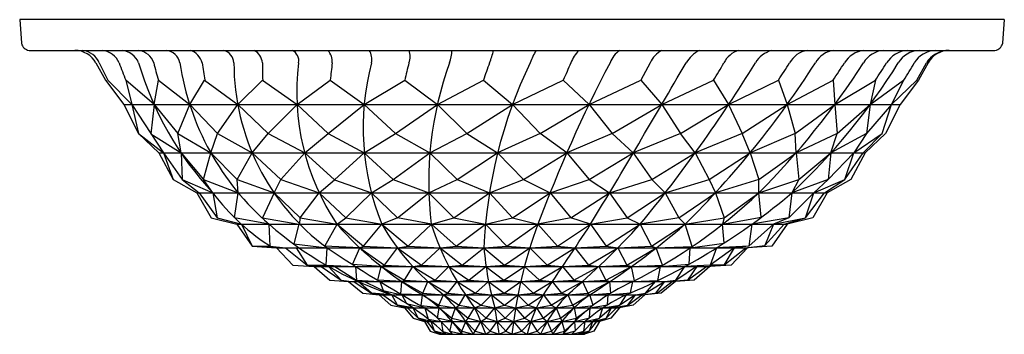
# Model space of a CAD drawing. Units: inches. Extents: x 318 to 334, y 43.2 to 48.4.
import ezdxf

# ---------------------------------------------------------------- set-up
doc = ezdxf.new("R2010")
doc.units = ezdxf.units.IN
doc.header["$LTSCALE"] = 0.64311
doc.header["$MEASUREMENT"] = 0
doc.layers.get('0').update_dxf_attribs({"color": 255, "linetype": 'CONTINUOUS'})
doc.layers.get('Defpoints').update_dxf_attribs({"linetype": 'CONTINUOUS'})
doc.styles.get("Standard").update_dxf_attribs({"font": 'txt', "width": 0.8})

msp = doc.modelspace()

# ---------------------------------------------------------------- linework, layer by layer
for p, q in [((318.011, 48.359), (318.038, 47.975)), ((334.011, 48.359), (318.011, 48.359)), ((334.011, 48.359), (333.984, 47.975)), ((318.162, 47.859), (333.859, 47.859)), ((319.248, 47.655), (319.404, 47.375)), ((319.304, 47.656), (319.442, 47.377)), ((328.255, 47.655), (328.103, 47.376)), ((332.589, 47.376), (332.746, 47.655)), ((332.774, 47.655), (332.617, 47.375)), ((319.404, 47.375), (319.705, 46.979)), ((319.442, 47.377), (319.832, 46.979)), ((320.195, 46.979), (319.733, 47.376)), ((319.733, 47.376), (319.832, 46.979)), ((320.195, 46.979), (320.265, 47.376)), ((320.265, 47.376), (320.774, 46.979)), ((320.774, 46.979), (321.016, 47.376)), ((321.016, 47.376), (321.553, 46.979)), ((321.553, 46.979), (321.959, 47.376)), ((321.959, 47.376), (322.518, 46.979)), ((322.518, 46.979), (323.057, 47.376)), ((323.057, 47.376), (323.609, 46.979)), ((323.609, 46.979), (324.268, 47.376)), ((324.268, 47.376), (324.799, 46.979)), ((324.799, 46.979), (325.546, 47.376)), ((325.546, 47.376), (326.019, 46.979)), ((326.019, 46.979), (326.841, 47.376)), ((326.841, 47.376), (327.262, 46.979)), ((327.262, 46.979), (328.103, 47.376)), ((328.103, 47.376), (328.444, 46.979)), ((328.444, 46.979), (329.285, 47.376)), ((329.285, 47.376), (329.531, 46.979)), ((329.531, 46.979), (330.34, 47.376)), ((330.34, 47.376), (330.482, 46.979)), ((330.482, 46.979), (331.228, 47.376)), ((331.228, 47.376), (331.255, 46.979)), ((331.255, 46.979), (331.915, 47.376)), ((331.915, 47.376), (331.83, 46.979)), ((331.83, 46.979), (332.375, 47.376)), ((332.375, 47.376), (332.178, 46.979)), ((332.178, 46.979), (332.589, 47.376)), ((332.617, 47.375), (332.316, 46.979)), ((319.705, 46.979), (319.941, 46.509)), ((319.705, 46.979), (332.316, 46.979)), ((319.832, 46.979), (320.345, 46.193)), ((319.832, 46.979), (319.941, 46.509)), ((320.195, 46.979), (320.142, 46.504)), ((320.195, 46.979), (320.582, 46.509)), ((320.582, 46.509), (320.774, 46.979)), ((320.774, 46.979), (321.223, 46.509)), ((321.223, 46.509), (321.553, 46.979)), ((322.048, 46.509), (321.553, 46.979)), ((322.048, 46.509), (322.518, 46.979)), ((322.518, 46.979), (323.024, 46.509)), ((323.024, 46.509), (323.609, 46.979)), ((323.609, 46.979), (324.115, 46.509)), ((324.115, 46.509), (324.799, 46.979)), ((324.799, 46.979), (325.278, 46.509)), ((325.278, 46.509), (326.019, 46.979)), ((326.019, 46.979), (326.468, 46.509)), ((326.468, 46.509), (327.262, 46.979)), ((327.262, 46.979), (327.641, 46.509)), ((327.641, 46.509), (328.444, 46.979)), ((328.444, 46.979), (328.75, 46.509)), ((328.75, 46.509), (329.531, 46.979)), ((329.531, 46.979), (329.753, 46.509)), ((329.753, 46.509), (330.482, 46.979)), ((330.482, 46.979), (330.612, 46.509)), ((330.612, 46.509), (331.255, 46.979)), ((331.255, 46.979), (331.294, 46.509)), ((331.294, 46.509), (331.83, 46.979)), ((332.178, 46.979), (331.772, 46.509)), ((331.83, 46.979), (331.772, 46.509)), ((332.028, 46.509), (332.178, 46.979)), ((332.316, 46.979), (332.081, 46.509)), ((319.941, 46.509), (320.274, 46.193)), ((319.941, 46.509), (320.345, 46.193)), ((320.142, 46.504), (320.633, 46.193)), ((320.633, 46.193), (320.582, 46.509)), ((320.582, 46.509), (321.117, 46.193)), ((321.117, 46.193), (321.223, 46.509)), ((321.223, 46.509), (321.789, 46.193)), ((321.789, 46.193), (322.048, 46.509)), ((322.048, 46.509), (322.642, 46.193)), ((322.642, 46.193), (323.024, 46.509)), ((323.024, 46.509), (323.611, 46.193)), ((323.611, 46.193), (324.115, 46.509)), ((324.115, 46.509), (324.678, 46.193)), ((324.678, 46.193), (325.278, 46.509)), ((325.278, 46.509), (325.777, 46.193)), ((326.468, 46.509), (325.777, 46.193)), ((326.901, 46.193), (326.468, 46.509)), ((327.641, 46.509), (326.901, 46.193)), ((327.981, 46.193), (327.641, 46.509)), ((328.75, 46.509), (327.981, 46.193)), ((328.986, 46.193), (328.75, 46.509)), ((329.753, 46.509), (328.986, 46.193)), ((329.88, 46.193), (329.753, 46.509)), ((330.612, 46.509), (329.88, 46.193)), ((330.626, 46.193), (330.612, 46.509)), ((331.294, 46.509), (330.626, 46.193)), ((331.193, 46.193), (331.294, 46.509)), ((331.772, 46.509), (331.193, 46.193)), ((331.772, 46.509), (331.563, 46.193)), ((331.563, 46.193), (332.028, 46.509)), ((331.715, 46.193), (332.028, 46.509)), ((332.081, 46.509), (331.748, 46.193)), ((320.274, 46.193), (320.506, 45.762)), ((320.274, 46.193), (331.748, 46.193)), ((320.345, 46.193), (320.65, 45.762)), ((320.345, 46.193), (320.506, 45.762)), ((320.633, 46.193), (321, 45.762)), ((320.633, 46.193), (320.65, 45.762)), ((321, 45.762), (321.117, 46.193)), ((321.117, 46.193), (321.542, 45.762)), ((321.542, 45.762), (321.789, 46.193)), ((321.789, 46.193), (322.255, 45.762)), ((322.255, 45.762), (322.642, 46.193)), ((322.642, 46.193), (323.128, 45.756)), ((323.128, 45.756), (323.611, 46.193)), ((323.611, 46.193), (324.08, 45.762)), ((324.08, 45.762), (324.678, 46.193)), ((324.678, 46.193), (325.121, 45.762)), ((325.121, 45.762), (325.777, 46.193)), ((325.777, 46.193), (326.196, 45.762)), ((326.196, 45.762), (326.901, 46.193)), ((326.901, 46.193), (327.263, 45.762)), ((327.263, 45.762), (327.981, 46.193)), ((327.981, 46.193), (328.282, 45.762)), ((328.282, 45.762), (328.986, 46.193)), ((328.986, 46.193), (329.213, 45.762)), ((329.213, 45.762), (329.88, 46.193)), ((329.88, 46.193), (330.02, 45.762)), ((330.02, 45.762), (330.626, 46.193)), ((330.626, 46.193), (330.673, 45.762)), ((330.673, 45.762), (331.193, 46.193)), ((331.563, 46.193), (331.146, 45.762)), ((331.193, 46.193), (331.146, 45.762)), ((331.421, 45.762), (331.715, 46.193)), ((331.421, 45.762), (331.563, 46.193)), ((331.748, 46.193), (331.516, 45.762)), ((320.506, 45.762), (320.891, 45.544)), ((320.65, 45.762), (321.149, 45.544)), ((320.65, 45.762), (320.929, 45.544)), ((321.149, 45.544), (321, 45.762)), ((321, 45.762), (321.563, 45.544)), ((321.563, 45.544), (321.542, 45.762)), ((321.542, 45.762), (322.145, 45.544)), ((322.145, 45.544), (322.255, 45.762)), ((322.255, 45.762), (322.878, 45.544)), ((323.726, 45.544), (324.08, 45.762)), ((324.08, 45.762), (324.661, 45.544)), ((324.661, 45.544), (325.121, 45.762)), ((325.121, 45.762), (325.644, 45.544)), ((325.644, 45.544), (326.196, 45.762)), ((326.196, 45.762), (326.629, 45.544)), ((326.629, 45.544), (327.263, 45.762)), ((327.263, 45.762), (327.595, 45.544)), ((327.595, 45.544), (328.282, 45.762)), ((328.282, 45.762), (328.501, 45.544)), ((328.501, 45.544), (329.213, 45.762)), ((329.213, 45.762), (329.316, 45.544)), ((330.02, 45.762), (329.316, 45.544)), ((330.022, 45.544), (330.02, 45.762)), ((330.022, 45.544), (330.673, 45.762)), ((330.673, 45.762), (330.558, 45.544)), ((331.146, 45.762), (330.558, 45.544)), ((331.146, 45.762), (330.918, 45.544)), ((330.918, 45.544), (331.421, 45.762)), ((331.089, 45.544), (331.421, 45.762)), ((331.516, 45.762), (331.131, 45.544)), ((322.878, 45.544), (323.128, 45.756)), ((323.128, 45.756), (323.726, 45.544)), ((320.891, 45.544), (321.124, 45.139)), ((320.891, 45.544), (331.131, 45.544)), ((320.929, 45.544), (321.222, 45.139)), ((321.149, 45.544), (321.222, 45.139)), ((321.503, 45.139), (321.563, 45.544)), ((322.145, 45.544), (321.957, 45.139)), ((322.145, 45.544), (322.566, 45.139)), ((322.566, 45.139), (322.878, 45.544)), ((322.878, 45.544), (323.308, 45.139)), ((323.308, 45.139), (323.726, 45.544)), ((323.726, 45.544), (324.152, 45.139)), ((324.152, 45.139), (324.661, 45.544)), ((324.661, 45.544), (325.067, 45.139)), ((325.067, 45.139), (325.644, 45.544)), ((325.644, 45.544), (326.018, 45.139)), ((326.018, 45.139), (326.629, 45.544)), ((326.629, 45.544), (326.969, 45.139)), ((326.969, 45.139), (327.595, 45.544)), ((327.595, 45.544), (327.882, 45.139)), ((327.882, 45.139), (328.501, 45.544)), ((328.501, 45.544), (328.722, 45.139)), ((328.722, 45.139), (329.316, 45.544)), ((329.316, 45.544), (329.458, 45.139)), ((329.458, 45.139), (330.022, 45.544)), ((330.06, 45.146), (330.022, 45.544)), ((330.918, 45.544), (330.507, 45.139)), ((330.558, 45.544), (330.507, 45.139)), ((330.78, 45.139), (331.089, 45.544)), ((330.78, 45.139), (330.918, 45.544)), ((331.131, 45.544), (330.898, 45.139)), ((321.124, 45.139), (321.539, 45.033)), ((321.222, 45.139), (321.616, 45.033)), ((322.064, 45.033), (321.503, 45.139)), ((321.957, 45.139), (322.549, 45.033)), ((322.565, 45.033), (322.566, 45.139)), ((322.566, 45.139), (323.167, 45.033)), ((323.167, 45.033), (323.308, 45.139)), ((323.308, 45.139), (323.893, 45.033)), ((324.152, 45.139), (323.893, 45.033)), ((324.7, 45.033), (324.152, 45.139)), ((324.7, 45.033), (325.067, 45.139)), ((325.067, 45.139), (325.58, 45.033)), ((325.58, 45.033), (326.018, 45.139)), ((326.018, 45.139), (326.431, 45.033)), ((326.969, 45.139), (326.431, 45.033)), ((327.288, 45.033), (326.969, 45.139)), ((327.288, 45.033), (327.882, 45.139)), ((327.882, 45.139), (328.096, 45.033)), ((328.722, 45.139), (328.096, 45.033)), ((328.822, 45.033), (328.722, 45.139)), ((328.822, 45.033), (329.458, 45.139)), ((329.431, 45.033), (330.06, 45.146)), ((329.458, 45.139), (329.431, 45.033)), ((330.507, 45.139), (329.907, 45.033)), ((330.507, 45.139), (330.261, 45.033)), ((330.261, 45.033), (330.78, 45.139)), ((330.432, 45.033), (330.78, 45.139)), ((330.898, 45.139), (330.482, 45.033)), ((321.539, 45.033), (321.789, 44.678)), ((321.539, 45.033), (330.482, 45.033)), ((321.616, 45.033), (321.789, 44.678)), ((322.082, 44.678), (322.064, 45.033)), ((322.549, 45.033), (322.463, 44.713)), ((322.971, 44.677), (323.167, 45.033)), ((323.167, 45.033), (323.6, 44.678)), ((323.6, 44.678), (323.893, 45.033)), ((323.893, 45.033), (324.321, 44.678)), ((324.321, 44.678), (324.7, 45.033)), ((324.7, 45.033), (325.106, 44.678)), ((325.106, 44.678), (325.58, 45.033)), ((325.58, 45.033), (325.926, 44.678)), ((325.926, 44.678), (326.431, 45.033)), ((326.431, 45.033), (326.748, 44.678)), ((326.748, 44.678), (327.288, 45.033)), ((327.288, 45.033), (327.541, 44.678)), ((327.541, 44.678), (328.096, 45.033)), ((328.096, 45.033), (328.275, 44.678)), ((328.275, 44.678), (328.822, 45.033)), ((328.936, 44.67), (328.822, 45.033)), ((329.457, 44.726), (329.431, 45.033)), ((330.261, 45.033), (329.857, 44.678)), ((329.907, 45.033), (329.857, 44.678)), ((330.118, 44.686), (330.432, 45.033)), ((330.261, 45.033), (330.118, 44.686)), ((330.482, 45.033), (330.232, 44.678)), ((321.789, 44.678), (322.185, 44.648)), ((321.789, 44.678), (322.082, 44.678)), ((322.082, 44.678), (322.33, 44.648)), ((322.185, 44.648), (322.451, 44.37)), ((322.185, 44.648), (329.836, 44.648)), ((322.33, 44.648), (322.681, 44.37)), ((322.463, 44.713), (323.007, 44.648)), ((322.504, 44.648), (322.681, 44.37)), ((323.539, 44.648), (322.971, 44.677)), ((322.99, 44.37), (323.007, 44.648)), ((323.418, 44.381), (323.539, 44.648)), ((323.539, 44.648), (323.6, 44.678)), ((323.539, 44.648), (323.939, 44.37)), ((323.6, 44.678), (324.149, 44.648)), ((323.939, 44.37), (324.149, 44.648)), ((324.149, 44.648), (324.321, 44.678)), ((324.149, 44.648), (324.542, 44.37)), ((324.321, 44.678), (324.844, 44.648)), ((324.542, 44.37), (324.844, 44.648)), ((324.844, 44.648), (325.106, 44.678)), ((324.844, 44.648), (325.201, 44.37)), ((325.106, 44.678), (325.555, 44.648)), ((325.201, 44.37), (325.555, 44.648)), ((325.555, 44.648), (325.926, 44.678)), ((325.555, 44.648), (325.891, 44.37)), ((325.891, 44.37), (326.3, 44.648)), ((325.926, 44.678), (326.3, 44.648)), ((326.3, 44.648), (326.748, 44.678)), ((326.3, 44.648), (326.584, 44.37)), ((326.584, 44.37), (327.034, 44.648)), ((326.748, 44.678), (327.034, 44.648)), ((327.034, 44.648), (327.541, 44.678)), ((327.034, 44.648), (327.256, 44.37)), ((327.256, 44.37), (327.728, 44.648)), ((327.541, 44.678), (327.728, 44.648)), ((327.728, 44.648), (328.275, 44.678)), ((327.728, 44.648), (327.878, 44.37)), ((327.878, 44.37), (328.352, 44.648)), ((328.275, 44.678), (328.352, 44.648)), ((328.352, 44.648), (328.936, 44.67)), ((328.459, 44.367), (328.352, 44.648)), ((328.888, 44.385), (328.904, 44.648)), ((328.904, 44.648), (329.457, 44.726)), ((329.335, 44.649), (329.231, 44.37)), ((329.623, 44.648), (329.231, 44.37)), ((329.857, 44.678), (329.335, 44.649)), ((329.623, 44.648), (329.453, 44.37)), ((329.453, 44.37), (329.808, 44.648)), ((329.836, 44.648), (329.57, 44.37)), ((329.857, 44.678), (329.623, 44.648)), ((329.808, 44.648), (330.118, 44.686)), ((330.232, 44.678), (329.836, 44.648)), ((322.451, 44.37), (322.798, 44.348)), ((322.681, 44.37), (322.99, 44.37)), ((322.681, 44.37), (322.908, 44.348)), ((322.798, 44.348), (323.052, 44.123)), ((322.798, 44.348), (329.224, 44.348)), ((322.908, 44.348), (323.232, 44.123)), ((322.99, 44.37), (323.469, 44.348)), ((322.99, 44.37), (323.131, 44.348)), ((323.232, 44.123), (323.028, 44.348)), ((323.131, 44.348), (323.484, 44.123)), ((323.886, 44.348), (323.418, 44.381)), ((323.469, 44.348), (323.484, 44.123)), ((323.832, 44.123), (323.886, 44.348)), ((323.886, 44.348), (323.939, 44.37)), ((323.886, 44.348), (324.264, 44.123)), ((323.939, 44.37), (324.397, 44.348)), ((324.264, 44.123), (324.397, 44.348)), ((324.397, 44.348), (324.542, 44.37)), ((324.397, 44.348), (324.762, 44.123)), ((324.542, 44.37), (324.984, 44.348)), ((324.762, 44.123), (324.984, 44.348)), ((324.984, 44.348), (325.201, 44.37)), ((324.984, 44.348), (325.308, 44.123)), ((325.201, 44.37), (325.588, 44.348)), ((325.308, 44.123), (325.588, 44.348)), ((325.588, 44.348), (325.891, 44.37)), ((325.588, 44.348), (325.88, 44.123)), ((325.88, 44.123), (326.214, 44.348)), ((325.891, 44.37), (326.214, 44.348)), ((326.214, 44.348), (326.584, 44.37)), ((326.214, 44.348), (326.457, 44.123)), ((326.457, 44.123), (326.833, 44.348)), ((326.584, 44.37), (326.833, 44.348)), ((326.833, 44.348), (327.256, 44.37)), ((326.833, 44.348), (327.016, 44.123)), ((327.016, 44.123), (327.422, 44.348)), ((327.256, 44.37), (327.422, 44.348)), ((327.422, 44.348), (327.878, 44.37)), ((327.422, 44.348), (327.536, 44.123)), ((327.536, 44.123), (327.954, 44.348)), ((327.878, 44.37), (327.954, 44.348)), ((327.954, 44.348), (328.459, 44.367)), ((328.001, 44.115), (327.954, 44.348)), ((328.382, 44.121), (328.426, 44.348)), ((328.426, 44.348), (328.888, 44.385)), ((328.672, 44.123), (329.025, 44.36)), ((328.672, 44.123), (328.819, 44.348)), ((329.231, 44.37), (328.819, 44.348)), ((329.025, 44.36), (328.862, 44.123)), ((328.862, 44.123), (329.169, 44.348)), ((329.224, 44.348), (328.97, 44.123)), ((329.169, 44.348), (329.453, 44.37)), ((329.57, 44.37), (329.224, 44.348)), ((329.453, 44.37), (329.231, 44.37)), ((323.052, 44.123), (323.356, 44.101)), ((323.232, 44.123), (323.444, 44.097)), ((323.356, 44.101), (323.586, 43.912)), ((323.356, 44.101), (328.666, 44.101)), ((323.444, 44.097), (323.726, 43.912)), ((323.484, 44.123), (323.865, 44.101)), ((323.484, 44.123), (323.614, 44.101)), ((323.726, 43.912), (323.513, 44.101)), ((323.614, 44.101), (324.057, 43.888)), ((324.22, 44.101), (323.832, 44.123)), ((323.865, 44.101), (323.918, 43.955)), ((324.206, 43.898), (324.22, 44.101)), ((324.22, 44.101), (324.264, 44.123)), ((324.22, 44.101), (324.563, 43.912)), ((324.264, 44.123), (324.643, 44.101)), ((324.563, 43.912), (324.643, 44.101)), ((324.643, 44.101), (324.762, 44.123)), ((324.643, 44.101), (324.969, 43.912)), ((324.762, 44.123), (325.119, 44.101)), ((324.969, 43.912), (325.119, 44.101)), ((325.119, 44.101), (325.308, 44.123)), ((325.119, 44.101), (325.415, 43.912)), ((325.308, 44.123), (325.63, 44.101)), ((325.415, 43.912), (325.63, 44.101)), ((325.63, 44.101), (325.88, 44.123)), ((325.63, 44.101), (325.883, 43.912)), ((325.88, 44.123), (326.153, 44.101)), ((325.883, 43.912), (326.153, 44.101)), ((326.153, 44.101), (326.457, 44.123)), ((326.153, 44.101), (326.355, 43.912)), ((326.355, 43.912), (326.666, 44.101)), ((326.457, 44.123), (326.666, 44.101)), ((326.666, 44.101), (327.016, 44.123)), ((326.666, 44.101), (326.814, 43.912)), ((326.814, 43.912), (327.157, 44.101)), ((327.016, 44.123), (327.157, 44.101)), ((327.157, 44.101), (327.536, 44.123)), ((327.157, 44.101), (327.241, 43.912)), ((327.241, 43.912), (327.602, 44.101)), ((327.536, 44.123), (327.602, 44.101)), ((327.602, 44.101), (328.001, 44.115)), ((327.619, 43.915), (327.602, 44.101)), ((327.939, 43.918), (327.974, 44.101)), ((327.974, 44.101), (328.382, 44.121)), ((328.18, 43.912), (328.491, 44.101)), ((328.18, 43.912), (328.342, 44.101)), ((328.491, 44.101), (328.34, 43.913)), ((328.373, 43.917), (328.612, 44.101)), ((328.666, 44.101), (328.435, 43.912)), ((328.491, 44.101), (328.672, 44.123)), ((328.862, 44.123), (328.612, 44.101)), ((328.97, 44.123), (328.666, 44.101)), ((323.586, 43.912), (323.852, 43.888)), ((323.726, 43.912), (323.914, 43.888)), ((324.057, 43.888), (323.726, 43.912)), ((323.852, 43.888), (324.041, 43.718)), ((323.852, 43.888), (328.169, 43.888)), ((323.914, 43.888), (324.15, 43.718)), ((323.918, 43.955), (324.221, 43.888)), ((324.15, 43.718), (324.057, 43.888)), ((324.556, 43.888), (324.206, 43.898)), ((324.221, 43.888), (324.296, 43.745)), ((324.534, 43.708), (324.556, 43.888)), ((324.556, 43.888), (324.563, 43.912)), ((324.556, 43.888), (324.823, 43.718)), ((324.563, 43.912), (324.895, 43.888)), ((324.823, 43.718), (324.895, 43.888)), ((324.895, 43.888), (324.969, 43.912)), ((324.895, 43.888), (325.151, 43.718)), ((324.969, 43.912), (325.252, 43.888)), ((325.151, 43.718), (325.252, 43.888)), ((325.252, 43.888), (325.415, 43.912)), ((325.252, 43.888), (325.512, 43.718)), ((325.415, 43.912), (325.676, 43.888)), ((325.512, 43.718), (325.676, 43.888)), ((325.676, 43.888), (325.883, 43.912)), ((325.676, 43.888), (325.891, 43.718)), ((325.883, 43.912), (326.108, 43.888)), ((325.891, 43.718), (326.108, 43.888)), ((326.108, 43.888), (326.355, 43.912)), ((326.108, 43.888), (326.275, 43.718)), ((326.275, 43.718), (326.521, 43.888)), ((326.355, 43.912), (326.521, 43.888)), ((326.521, 43.888), (326.814, 43.912)), ((326.521, 43.888), (326.648, 43.718)), ((326.648, 43.718), (326.917, 43.888)), ((326.814, 43.912), (326.917, 43.888)), ((326.917, 43.888), (327.241, 43.912)), ((326.917, 43.888), (326.995, 43.718)), ((326.995, 43.718), (327.277, 43.888)), ((327.241, 43.912), (327.277, 43.888)), ((327.277, 43.888), (327.619, 43.915)), ((327.33, 43.715), (327.277, 43.888)), ((327.565, 43.723), (327.575, 43.887)), ((327.575, 43.887), (327.939, 43.918)), ((327.762, 43.718), (327.87, 43.888)), ((328.019, 43.888), (327.762, 43.718)), ((327.893, 43.718), (328.121, 43.888)), ((327.893, 43.718), (328.019, 43.888)), ((328.169, 43.888), (327.98, 43.718)), ((328.019, 43.888), (328.18, 43.912)), ((328.121, 43.888), (328.373, 43.917)), ((328.435, 43.912), (328.169, 43.888)), ((324.041, 43.718), (324.264, 43.674)), ((324.15, 43.718), (324.312, 43.674)), ((324.402, 43.674), (324.15, 43.718)), ((324.296, 43.745), (324.593, 43.674)), ((324.826, 43.674), (324.534, 43.708)), ((324.826, 43.674), (324.823, 43.718)), ((324.823, 43.718), (325.095, 43.674)), ((325.095, 43.674), (325.151, 43.718)), ((325.151, 43.718), (325.403, 43.674)), ((325.403, 43.674), (325.512, 43.718)), ((325.512, 43.718), (325.732, 43.674)), ((325.732, 43.674), (325.891, 43.718)), ((325.891, 43.718), (326.069, 43.674)), ((326.069, 43.674), (326.275, 43.718)), ((326.275, 43.718), (326.408, 43.674)), ((326.408, 43.674), (326.648, 43.718)), ((326.648, 43.718), (326.73, 43.674)), ((326.73, 43.674), (326.995, 43.718)), ((326.995, 43.718), (327.022, 43.674)), ((327.022, 43.674), (327.33, 43.715)), ((327.279, 43.674), (327.565, 43.723)), ((327.489, 43.674), (327.762, 43.718)), ((327.625, 43.674), (327.893, 43.718)), ((327.762, 43.718), (327.625, 43.674)), ((327.71, 43.674), (327.893, 43.718)), ((327.98, 43.718), (327.757, 43.674)), ((324.264, 43.674), (324.404, 43.506)), ((324.264, 43.674), (327.757, 43.674)), ((324.312, 43.674), (324.488, 43.506)), ((324.488, 43.506), (324.402, 43.674)), ((324.593, 43.674), (324.651, 43.49)), ((324.801, 43.505), (324.826, 43.674)), ((324.826, 43.674), (325.032, 43.506)), ((325.032, 43.506), (325.095, 43.674)), ((325.095, 43.674), (325.298, 43.506)), ((325.298, 43.506), (325.403, 43.674)), ((325.403, 43.674), (325.591, 43.506)), ((325.591, 43.506), (325.732, 43.674)), ((325.732, 43.674), (325.9, 43.506)), ((325.9, 43.506), (326.069, 43.674)), ((326.069, 43.674), (326.213, 43.506)), ((326.213, 43.506), (326.408, 43.674)), ((326.408, 43.674), (326.517, 43.506)), ((326.517, 43.506), (326.73, 43.674)), ((326.73, 43.674), (326.801, 43.506)), ((326.801, 43.506), (327.022, 43.674)), ((327.022, 43.674), (327.055, 43.506)), ((327.055, 43.506), (327.279, 43.674)), ((327.268, 43.51), (327.279, 43.674)), ((327.431, 43.506), (327.489, 43.674)), ((327.625, 43.674), (327.431, 43.506)), ((327.54, 43.506), (327.71, 43.674)), ((327.54, 43.506), (327.625, 43.674)), ((327.757, 43.674), (327.618, 43.506)), ((324.404, 43.506), (324.588, 43.452)), ((324.488, 43.506), (324.626, 43.452)), ((324.698, 43.452), (324.488, 43.506)), ((324.588, 43.452), (324.683, 43.295)), ((324.588, 43.452), (327.433, 43.452)), ((324.626, 43.452), (324.75, 43.295)), ((324.651, 43.49), (324.857, 43.452)), ((324.75, 43.295), (324.698, 43.452)), ((325.04, 43.452), (324.801, 43.505)), ((324.857, 43.452), (324.889, 43.287)), ((325.003, 43.292), (325.04, 43.452)), ((325.04, 43.452), (325.032, 43.506)), ((325.032, 43.506), (325.259, 43.452)), ((325.04, 43.452), (325.194, 43.295)), ((325.194, 43.295), (325.259, 43.452)), ((325.259, 43.452), (325.298, 43.506)), ((325.259, 43.452), (325.413, 43.295)), ((325.298, 43.506), (325.505, 43.452)), ((325.413, 43.295), (325.505, 43.452)), ((325.505, 43.452), (325.591, 43.506)), ((325.505, 43.452), (325.655, 43.295)), ((325.591, 43.506), (325.772, 43.452)), ((325.655, 43.295), (325.772, 43.452)), ((325.772, 43.452), (325.9, 43.506)), ((325.772, 43.452), (325.909, 43.295)), ((325.9, 43.506), (326.036, 43.452)), ((325.909, 43.295), (326.036, 43.452)), ((326.036, 43.452), (326.213, 43.506)), ((326.036, 43.452), (326.167, 43.295)), ((326.167, 43.295), (326.319, 43.452)), ((326.213, 43.506), (326.319, 43.452)), ((326.319, 43.452), (326.517, 43.506)), ((326.319, 43.452), (326.418, 43.295)), ((326.418, 43.295), (326.581, 43.452)), ((326.517, 43.506), (326.581, 43.452)), ((326.581, 43.452), (326.801, 43.506)), ((326.581, 43.452), (326.654, 43.295)), ((326.654, 43.295), (326.82, 43.452)), ((326.801, 43.506), (326.82, 43.452)), ((326.82, 43.452), (327.055, 43.506)), ((326.82, 43.452), (326.863, 43.295)), ((326.863, 43.295), (327.033, 43.452)), ((327.033, 43.452), (327.268, 43.51)), ((327.055, 43.506), (327.033, 43.452)), ((327.04, 43.303), (327.033, 43.452)), ((327.176, 43.295), (327.198, 43.452)), ((327.176, 43.295), (327.317, 43.452)), ((327.198, 43.452), (327.431, 43.506)), ((327.267, 43.295), (327.387, 43.452)), ((327.317, 43.452), (327.267, 43.295)), ((327.317, 43.452), (327.54, 43.506)), ((327.431, 43.506), (327.317, 43.451)), ((327.433, 43.452), (327.338, 43.295)), ((327.387, 43.452), (327.54, 43.506)), ((327.618, 43.506), (327.433, 43.452)), ((324.683, 43.295), (324.834, 43.244)), ((324.75, 43.295), (324.863, 43.244)), ((324.934, 43.244), (324.75, 43.295)), ((324.834, 43.244), (327.188, 43.244)), ((324.889, 43.287), (325.041, 43.244)), ((325.199, 43.244), (325.003, 43.292)), ((325.199, 43.244), (325.194, 43.295)), ((325.194, 43.295), (325.38, 43.244)), ((325.38, 43.244), (325.413, 43.295)), ((325.413, 43.295), (325.584, 43.244)), ((325.584, 43.244), (325.655, 43.295)), ((325.655, 43.295), (325.804, 43.244)), ((325.804, 43.244), (325.909, 43.295)), ((325.909, 43.295), (326.011, 43.244)), ((326.011, 43.244), (326.167, 43.295)), ((326.167, 43.295), (326.258, 43.244)), ((326.258, 43.244), (326.418, 43.295)), ((326.418, 43.295), (326.474, 43.244)), ((326.474, 43.244), (326.654, 43.295)), ((326.654, 43.295), (326.672, 43.244)), ((326.672, 43.244), (326.863, 43.295)), ((326.844, 43.244), (327.04, 43.303)), ((326.863, 43.295), (326.844, 43.244)), ((326.983, 43.244), (327.176, 43.295)), ((327.084, 43.244), (327.176, 43.295)), ((327.267, 43.295), (327.084, 43.244)), ((327.144, 43.244), (327.267, 43.295)), ((327.338, 43.295), (327.188, 43.244))]:
    msp.add_line(p, q)
for centre, radius, start, end in [((318.186, 48.008), 0.152, 192.8037, 261.1937), ((318.908, 47.473), 0.386, 28.1803, 89.8362), ((318.995, 47.526), 0.335, 22.8997, 82.8301), ((319.314, 47.522), 0.34, 23.0934, 82.3238), ((319.639, 47.531), 0.33, 22.6296, 83.5354), ((319.9, 47.555), 0.307, 19.0631, 81.6879), ((320.367, 47.609), 0.251, 11.1918, 83.2172), ((320.691, 47.579), 0.295, 15.0651, 71.896), ((321.272, 47.645), 0.22, 3.2503, 75.38), ((321.713, 47.642), 0.242, 3.0625, 63.4452), ((322.362, 47.693), 0.184, 349.0833, 64.0657), ((322.816, 47.676), 0.274, 355.5763, 41.7664), ((323.497, 47.72), 0.237, 344.8556, 35.7883), ((324.105, 47.755), 0.251, 336.5505, 24.2664), ((324.46, 47.859), 0.574, 339.449, 359.9159), ((324.101, 48.27), 1.662, 338.2895, 345.6677), ((327.535, 47.193), 1.314, 149.5738, 159.2903), ((327.493, 47.463), 0.559, 134.8633, 159.8384), ((328.003, 47.505), 0.428, 124.1505, 159.0087), ((328.623, 47.502), 0.398, 116.5699, 157.4355), ((329.355, 47.323), 0.615, 119.4036, 147.0019), ((329.798, 47.493), 0.38, 105.4943, 154.6671), ((330.348, 47.429), 0.445, 105.4653, 149.1355), ((330.869, 47.469), 0.394, 98.9854, 151.8364), ((331.29, 47.46), 0.402, 97.3773, 150.4896), ((331.772, 47.445), 0.415, 95.8097, 149.6768), ((332.079, 47.445), 0.414, 93.8483, 149.1384), ((332.459, 47.437), 0.422, 93.4605, 148.9205), ((332.645, 47.44), 0.419, 92.7667, 148.7132), ((332.914, 47.429), 0.431, 93.8498, 148.3153), ((333.113, 47.429), 0.431, 93.8498, 148.3153), ((333.114, 47.473), 0.386, 90.1638, 151.8197), ((333.836, 48.008), 0.152, 278.8063, 347.1963), ((326.194, 49.997), 6.972, 199.6263, 202.0847), ((325.026, 49.157), 5.3, 196.4276, 222.9766), ((326.467, 49.185), 6.461, 193.6998, 196.2662), ((324.887, 48.306), 4.322, 188.6246, 229.2186), ((327.333, 48.428), 6.403, 186.9306, 189.4577), ((325.234, 47.656), 3.742, 179.9697, 233.4875), ((328.892, 47.618), 6.937, 179.6947, 182.0038), ((326.372, 47.182), 3.859, 172.9144, 213.8376), ((331.503, 46.547), 8.486, 172.494, 174.3937), ((327.818, 46.6), 4.226, 165.5048, 201.7665), ((335.656, 44.787), 11.678, 165.7844, 167.1948), ((330.356, 45.722), 5.698, 160.1414, 186.9464), ((343.596, 41.1), 19.11, 159.9397, 160.8294), ((333.223, 44.331), 7.675, 154.3129, 177.6325), ((348.186, 36.885), 23.231, 152.3723, 159.4675), ((367.705, 28.796), 44.89, 155.1573, 155.5499), ((179.924, 133.915), 172.093, 328.90383, 329.91898), ((309.07, 60.57), 24.564, 320.7634, 328.2867), ((318.298, 55.69), 14.978, 314.6406, 327.5686), ((293.779, 69.138), 41.645, 328.4947, 328.9447), ((320.955, 54.583), 12.803, 315.0886, 327.2557), ((310.451, 60.465), 23.81, 326.6512, 327.4527), ((323.491, 53.092), 10.34, 313.1156, 328.2961), ((316.991, 57.027), 17.2, 325.865, 326.9826), ((320.741, 54.883), 13.462, 326.1054, 327.527), ((323.122, 53.297), 10.986, 327.3837, 329.0983), ((323.997, 47.677), 3.558, 216.8369, 238.2014), ((323.852, 53.421), 10.345, 292.855, 310.4061), ((323.995, 51.926), 8.779, 296.9533, 313.3591), ((325.915, 49.43), 5.845, 228.7855, 251.4589), ((327.396, 48.751), 5.631, 221.3226, 239.7216), ((327.366, 47.062), 4.022, 210.2922, 232.0921), ((329.157, 46.476), 4.685, 197.9404, 216.7335), ((333.351, 42.465), 7.382, 159.6392, 173.9408), ((276.304, 78.383), 60.923, 325.51417, 326.81031), ((317.349, 54.921), 14.603, 310.9341, 317.3845), ((319.976, 55.357), 13.596, 302.4827, 310.5923), ((337.17, 65.931), 25.565, 236.3576, 240.53), ((330.6, 45.063), 5.062, 184.7013, 195.9254), ((329.248, 41.247), 3.126, 114.0524, 140.293), ((321.92, 40.06), 4.384, 46.5754, 60.8396), ((323.137, 41.829), 2.501, 34.4525, 55.4209), ((323.204, 42.111), 2.453, 27.5132, 46.44), ((328.555, 42.684), 2.364, 149.3688, 166.2963), ((328.47, 42.348), 2.187, 135.2247, 155.8113), ((328.651, 41.991), 2.343, 125.897, 147.6568), ((329.089, 41.277), 2.882, 115.024, 136.9578), ((323.338, 41.918), 2.159, 37.9015, 54.4483), ((322.326, 42.122), 3.446, 19.0101, 26.7805), ((317.193, 42.012), 8.699, 8.1436, 11.0173)]:
    msp.add_arc(centre, radius, start, end)

# ---------------------------------------------------------------- texts
at = {"layer": 'Defpoints'}
for tag, p, s in [('MODELNUMBER', (326.005, 48.357), 'K-2361'), ('TRADENAME', (326.005, 48.355), 'KALLOS'), ('PRODUCT', (326.005, 48.354), 'BATHROOM SINK'), ('MATERIAL', (326.005, 48.352), 'GLASS')]:
    msp.add_attdef(tag, p, s, height=0.001, dxfattribs=at)

doc.saveas('drawing.dxf')
